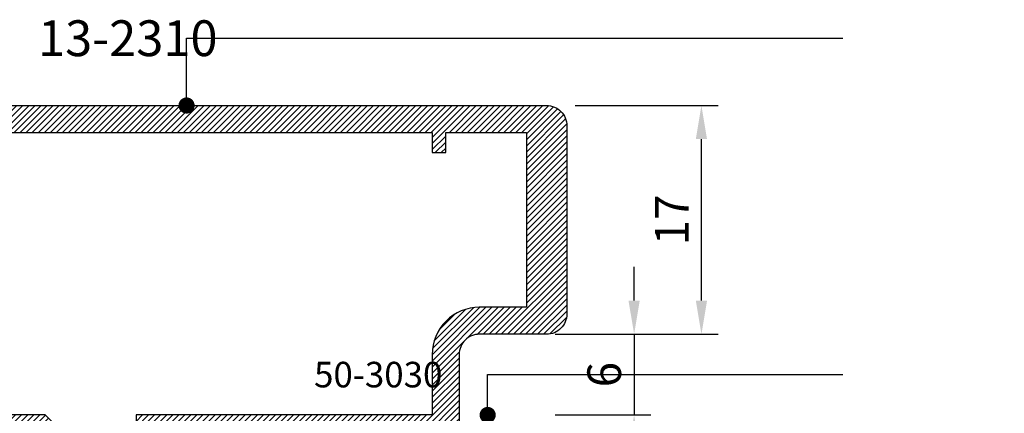
# Model space of a CAD drawing. Units: millimetres. Extents: x 0 to 9801, y -4550 to 0.
# Drawn here: x 1052 to 1125, y -2314 to -2285 of the extents above; entities that cross this region are included whole.
import ezdxf

# ---------------------------------------------------------------- set-up
doc = ezdxf.new("R2010")
doc.units = ezdxf.units.MM
doc.layers.get('Defpoints').update_dxf_attribs({"color": 2})
for name, color, linetype, lineweight in [('Auxiliary_lines', 7, 'Continuous', 5), ('Dimension', 1, 'Continuous', 13), ('Profil_hatch', 254, 'Continuous', 9), ('Profil_outline', 91, 'Continuous', 30), ('Text', 7, 'Continuous', 5), ('Thermal_break_hatch', 253, 'Continuous', 9), ('Thermal_break_outline', 253, 'Continuous', 20)]:
    doc.layers.add(name, color=color, linetype=linetype, lineweight=lineweight)
doc.styles.add('GOST 2.304', font='txt', dxfattribs={"oblique": 15})
doc.styles.get("Standard").update_dxf_attribs({"font": 'arial.ttf'})
doc.dimstyles.new('ISO-25', dxfattribs={"dimtxt": 2.5, "dimasz": 2.5, "dimexe": 1.25, "dimexo": 0.625, "dimtad": 1, "dimtxsty": 'Standard', "dimcen": 2.5, "dimadec": 0, "dimazin": 0, "dimtfac": 1, "dimtmove": 0, "dimatfit": 3, "dimfxl": 1, "dimarcsym": 0})
doc.dimstyles.new('Точный', dxfattribs={"dimscale": 1.2, "dimtxt": 2, "dimasz": 1.5, "dimexe": 1, "dimexo": 0.625, "dimtad": 1, "dimdec": 3, "dimtxsty": 'GOST 2.304', "dimcen": 2.5, "dimadec": 1, "dimazin": 0, "dimtfac": 1, "dimtdec": 3, "dimtmove": 0, "dimatfit": 3, "dimfxl": 1, "dimarcsym": 0})

# ---------------------------------------------------------------- blocks, each defined once
blk = doc.blocks.new('13-T310-2')
at = {"layer": 'Profil_hatch'}
h = blk.add_hatch(dxfattribs=at)
h.set_pattern_fill('ANSI31', color=256, scale=0.1)
h.paths.add_polyline_path([(38, 14.824), (38.424, 14.4), (48, 14.4), (48, 11.4), (45.5, 11.4), (45.5, 9.9), (49.5, 9.9, 0.414214), (50, 10.4), (50, 20.4, -0.414214), (51.5, 21.9), (56.5, 21.9, 0.414214), (58, 23.4), (58, 37.4, 0.414214), (56.5, 38.9), (3, 38.9), (3, 36.9), (3.6, 36.3), (4.2, 36.3), (4.2, 37.4), (7.8, 37.4), (7.8, 28.1), (4.2, 28.1), (4.2, 29.3), (3.6, 29.3), (3, 28.7), (3, 25.5), (4.2, 25.5), (4.2, 26.7), (7.8, 26.7), (7.8, 18.9), (-3.5, 18.9), (-3.5, 15.35), (-2.7, 15.35), (-0.7, 16.7), (0, 16.7), (0, 12.5), (-0.7, 12.5), (-2.28, 13.567), (-2.5, 13.242), (0, 7.971), (0, 6.629), (-2.5, 1.358), (-2.28, 1.033), (-0.7, 2.1), (0, 2.1), (0, -2.1), (-0.7, -2.1), (-2.7, -0.75), (-3.5, -0.75), (-3.5, -4.3), (0.9, -4.3), (0.9, -8), (-0.6, -8), (-0.6, -10.1), (2.5, -10.1), (2.5, 15.4), (7.3, 15.4), (7.3, 12.4), (13.826, 12.4), (14.25, 12.824), (14.674, 12.4), (15.826, 12.4), (16.25, 12.824), (16.674, 12.4), (26, 12.4), (26, 9.9), (30.5, 9.9), (30.5, 11.4), (28, 11.4), (28, 14.4), (37.576, 14.4)])
h.paths.add_polyline_path([(9.8, 15.9), (9.8, 36.9), (48, 36.9), (48, 35.4), (49, 35.4), (49, 36.9), (55, 36.9), (55, 23.9), (51.5, 23.9, 0.414214), (48, 20.4), (48, 15.9), (26, 15.9), (26, 14.4), (20.75, 14.4), (19.25, 15.9)], flags=16)
at = {"layer": 'Profil_outline', "ltscale": 0.2}
for points in [[(-0.7, 16.7), (-2.7, 15.35), (-3.5, 15.35), (-3.5, 18.9), (7.8, 18.9), (7.8, 26.7), (4.2, 26.7), (4.2, 25.5), (3, 25.5), (3, 28.7), (3.6, 29.3), (4.2, 29.3), (4.2, 28.1), (7.8, 28.1), (7.8, 37.4), (4.2, 37.4), (4.2, 36.3), (3.6, 36.3), (3, 36.9), (3, 38.9), (56.5, 38.9, -0.414214), (58, 37.4), (58, 23.4, -0.414214), (56.5, 21.9), (51.5, 21.9, 0.414214), (50, 20.4), (50, 10.4, -0.414214), (49.5, 9.9), (45.5, 9.9), (45.5, 11.4), (48, 11.4), (48, 14.4), (38.424, 14.4), (38, 14.824), (37.576, 14.4), (28, 14.4), (28, 11.4), (30.5, 11.4), (30.5, 9.9), (26, 9.9), (26, 12.4), (16.674, 12.4), (16.25, 12.824), (15.826, 12.4), (14.674, 12.4), (14.25, 12.824), (13.826, 12.4), (7.3, 12.4), (7.3, 15.4), (2.5, 15.4), (2.5, -10.1), (-0.6, -10.1), (-0.6, -8), (0.9, -8), (0.9, -4.3), (-3.5, -4.3), (-3.5, -0.75), (-2.7, -0.75), (-0.7, -2.1), (0, -2.1), (0, 2.1), (-0.7, 2.1), (-2.28, 1.033), (-2.5, 1.358), (0, 6.629), (0, 7.971), (-2.5, 13.242), (-2.28, 13.567), (-0.7, 12.5), (0, 12.5), (0, 16.7)], [(48, 35.4), (49, 35.4), (49, 36.9), (55, 36.9), (55, 23.9), (51.5, 23.9, 0.414214), (48, 20.4), (48, 15.9), (26, 15.9), (26, 14.4), (20.75, 14.4), (19.25, 15.9), (9.8, 15.9), (9.8, 36.9), (48, 36.9)]]:
    blk.add_lwpolyline(points, format="xyb", close=True, dxfattribs=at)
blk = doc.blocks.new('13-T310-1')
at = {"layer": 'Profil_hatch'}
h = blk.add_hatch(dxfattribs=at)
h.set_pattern_fill('ANSI31', color=256, scale=0.1)
h.paths.add_polyline_path([(1, 10.079), (2.5, 13.242), (2.28, 13.567), (0.7, 12.5), (0, 12.5), (0, 16.7), (0.7, 16.7), (2.7, 15.35), (3.5, 15.35), (3.5, 18.9), (-10, 18.9), (-10, -6.5), (-6.75, -6.5), (-6.75, -5.1), (-3.35, -5.1), (-3.35, -6.5), (0, -6.5), (0, -4.3), (3.5, -4.3), (3.5, -0.75), (2.7, -0.75), (0.7, -2.1), (0, -2.1), (0, 2.1), (0.7, 2.1), (2.28, 1.033), (2.5, 1.358), (1, 4.521)])
h.paths.add_polyline_path([(-0.6, 3.697), (-1.6, 2.697), (-1.6, -1.72), (-1.95, -1.72), (-1.95, -3.6), (-8.15, -3.6), (-8.15, -1.72), (-8.5, -1.72), (-8.5, 15.52), (-8.15, 15.52), (-8.15, 17.4), (-1.95, 17.4), (-1.95, 15.52), (-1.6, 15.52), (-1.6, 11.903), (-0.6, 10.903)], flags=16)
at = {"layer": 'Profil_outline'}
for points in [[(3.5, -0.75), (2.7, -0.75), (0.7, -2.1), (0, -2.1), (0, 2.1), (0.7, 2.1), (2.28, 1.033), (2.5, 1.358), (1, 4.521), (1, 10.079), (2.5, 13.242), (2.28, 13.567), (0.7, 12.5), (0, 12.5), (0, 16.7), (0.7, 16.7), (2.7, 15.35), (3.5, 15.35), (3.5, 18.9), (-10, 18.9), (-10, -6.5), (-6.75, -6.5), (-6.75, -5.1), (-3.35, -5.1), (-3.35, -6.5), (0, -6.5), (0, -4.3), (3.5, -4.3)], [(-8.15, 15.52), (-8.15, 17.4), (-1.95, 17.4), (-1.95, 15.52), (-1.6, 15.52), (-1.6, 11.903), (-0.6, 10.903), (-0.6, 3.697), (-1.6, 2.697), (-1.6, -1.72), (-1.95, -1.72), (-1.95, -3.6), (-8.15, -3.6), (-8.15, -1.72), (-8.5, -1.72), (-8.5, 15.52)]]:
    blk.add_lwpolyline(points, close=True, dxfattribs=at)
blk = doc.blocks.new('61-14C0')
at = {"layer": 'Thermal_break_hatch', "lineweight": 9}
h = blk.add_hatch(dxfattribs=at)
h.set_pattern_fill('LINE', color=256, scale=0.25, angle=180)
h.paths.add_polyline_path([(8.106, 2.4), (8.969, -0.75), (11.3, -0.75), (13.3, -2.1), (14, -2.1), (14, 2.1), (13.3, 2.1), (11.3, 0.75), (10.113, 0.75), (9.25, 3.9), (4.75, 3.9), (3.887, 0.75), (2.7, 0.75), (0.7, 2.1), (0, 2.1), (0, -2.1), (0.7, -2.1), (2.7, -0.75), (5.031, -0.75), (5.894, 2.4)])
at = {"layer": 'Thermal_break_outline'}
blk.add_lwpolyline([(4.75, 3.9), (4.75, 3.9), (4.75, 3.9), (4.75, 3.9), (4.75, 3.9), (4.75, 3.9), (4.75, 3.9), (3.887, 0.75), (2.7, 0.75), (0.7, 2.1), (0, 2.1), (0, -2.1), (0.7, -2.1), (2.7, -0.75), (5.031, -0.75), (5.894, 2.4), (8.106, 2.4), (8.969, -0.75), (11.3, -0.75), (13.3, -2.1), (14, -2.1), (14, 2.1), (13.3, 2.1), (11.3, 0.75), (10.113, 0.75), (9.25, 3.9), (9.25, 3.9), (9.25, 3.9), (9.25, 3.9), (9.25, 3.9), (9.25, 3.9), (9.25, 3.9)], close=True, dxfattribs=at)
blk = doc.blocks.new('13-2310')
for name, p in [('13-T310-2', (-58, -15.9)), ('13-T310-1', (-72, -15.9)), ('61-14C0', (-72, -1.3))]:
    blk.add_blockref(name, p)
at = {"xscale": -1, "rotation": 180}
blk.add_blockref('61-14C0', (-72, -15.9), dxfattribs=at)
blk = doc.blocks.new('13-2310_a')
at = {"layer": 'Defpoints'}
blk.add_point((0, 0), dxfattribs=at)
at = {"layer": 'Text', "insert": (0, 0), "char_height": 3.8, "attachment_point": 5}
blk.add_mtext('\\pi-48.9592;{\\fArial|b1|i0|c204|p34;13-2310}', dxfattribs=at)
blk = doc.blocks.new('*D350')
at = {"layer": 'Defpoints', "color": 0, "transparency": 16777216}
for p in [(1092.5, -2291.25), (1102.5, -2291.25), (1091, -2308.25)]:
    blk.add_point(p, dxfattribs=at)
at = {"layer": 'Dimension', "color": 0, "lineweight": -2, "transparency": 16777216}
for p, q in [((1093.125, -2291.25), (1103.75, -2291.25)), ((1102.5, -2305.75), (1102.5, -2293.75)), ((1091.625, -2308.25), (1103.75, -2308.25))]:
    blk.add_line(p, q, dxfattribs=at)
at = {"layer": 'Dimension', "color": 0, "transparency": 16777216}
for points in [[(1102.083, -2293.75), (1102.917, -2293.75), (1102.5, -2291.25)], [(1102.083, -2305.75), (1102.917, -2305.75), (1102.5, -2308.25)]]:
    blk.add_solid(points, dxfattribs=at)
at = {"layer": 'Dimension', "color": 0, "transparency": 16777216, "insert": (1100.62, -2299.75), "char_height": 2.5, "attachment_point": 5, "rotation": 90}
blk.add_mtext('17', dxfattribs=at)
blk = doc.blocks.new('*D356')
at = {"layer": 'Defpoints', "color": 0, "transparency": 16777216}
for p in [(1091, -2308.25), (1091, -2314.25), (1097.5, -2314.25)]:
    blk.add_point(p, dxfattribs=at)
at = {"layer": 'Dimension', "color": 0, "lineweight": -2, "transparency": 16777216}
for p, q in [((1097.5, -2305.75), (1097.5, -2303.25)), ((1091.625, -2308.25), (1098.75, -2308.25)), ((1097.5, -2308.25), (1097.5, -2314.25)), ((1091.625, -2314.25), (1098.75, -2314.25)), ((1097.5, -2316.75), (1097.5, -2319.25))]:
    blk.add_line(p, q, dxfattribs=at)
at = {"layer": 'Dimension', "color": 0, "transparency": 16777216}
for points in [[(1097.083, -2305.75), (1097.917, -2305.75), (1097.5, -2308.25)], [(1097.083, -2316.75), (1097.917, -2316.75), (1097.5, -2314.25)]]:
    blk.add_solid(points, dxfattribs=at)
at = {"layer": 'Dimension', "color": 0, "transparency": 16777216, "insert": (1095.599, -2311.25), "char_height": 2.5, "attachment_point": 5, "rotation": 90}
blk.add_mtext('6', dxfattribs=at)
blk = doc.blocks.new('50-3030_a')
at = {"layer": 'Defpoints'}
blk.add_point((0, 0), dxfattribs=at)
at = {"layer": 'Text', "insert": (0, 0), "char_height": 3.8, "attachment_point": 5}
blk.add_mtext('\\pi-48.95901;{\\fArial|b1|i0|c204|p34;50-3030}', dxfattribs=at)

msp = doc.modelspace()

# ---------------------------------------------------------------- block references
for name, p, xscale, yscale, zscale in [('13-2310_a', (1125, -2286.25), 0.7, 0.7, 0.7), ('50-3030_a', (1125, -2311.25), 0.5, 0.5, 0.5)]:
    msp.add_blockref(name, p, dxfattribs=dict(xscale=xscale, yscale=yscale, zscale=zscale))
msp.add_blockref('13-2310', (1092.5, -2314.25))

# ---------------------------------------------------------------- dimensions: what is measured, and where the dimension line sits
at = {"layer": 'Dimension'}
dim = msp.add_linear_dim(base=(1102.5, -2291.25), p1=(1091, -2308.25), p2=(1092.5, -2291.25), angle=90, dimstyle='ISO-25', dxfattribs=at)
dim.commit()
dim.dimension.update_dxf_attribs({"geometry": '*D350', "text_midpoint": (1100.6199, -2299.75)})
dim = msp.add_linear_dim(base=(1097.5, -2314.25), p1=(1091, -2308.25), p2=(1091, -2314.25), angle=90, dimstyle='ISO-25', dxfattribs=at)
dim.commit()
dim.dimension.update_dxf_attribs({"geometry": '*D356', "text_midpoint": (1097.5, -2311.25), "dimtype": 160})

# ---------------------------------------------------------------- leaders
at = {"layer": 'Auxiliary_lines', "color": 252}
for points in [[(1064.25, -2291.25), (1064.25, -2286.25), (1113, -2286.25)], [(1086.6194, -2314.25), (1086.6194, -2311.25), (1113, -2311.25)]]:
    msp.add_leader(points, dimstyle='Точный', override={"dimasz": 1, "dimtad": 0, "dimldrblk": 'Dot'}, dxfattribs=at)

doc.saveas('drawing.dxf')
